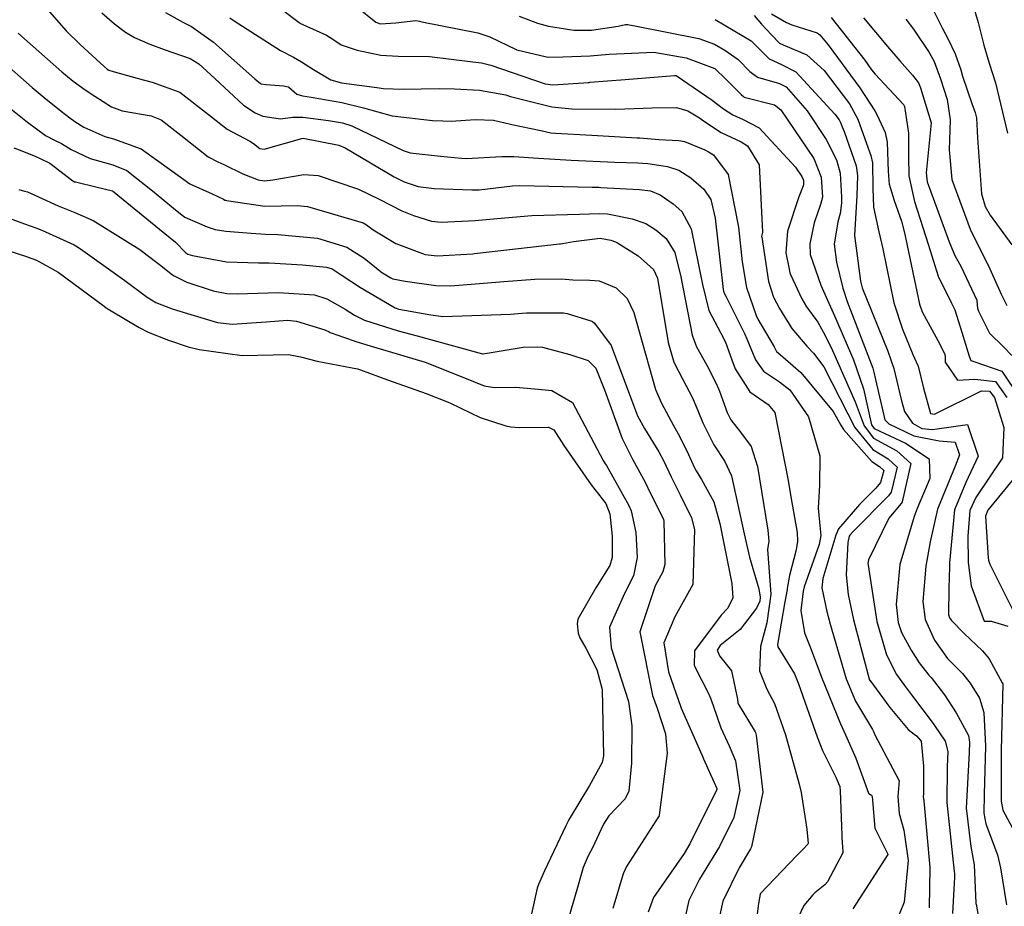
# Model space of a CAD drawing. Units: millimetres. Extents: x 773861 to 777178, y 8148774 to 8150698.
# Drawn here: x 775494 to 775513, y 8149291 to 8149308 of the extents above; entities that cross this region are included whole.
import ezdxf

# ---------------------------------------------------------------- set-up
doc = ezdxf.new("R2010")
doc.units = ezdxf.units.MM
doc.header["$MEASUREMENT"] = 0
doc.layers.add('T-CUR-MAE', color=36, linetype='Continuous')
doc.layers.add('T-CUR-SEC', color=37, linetype='Continuous')

msp = doc.modelspace()

# ---------------------------------------------------------------- linework, layer by layer
at = {"layer": 'T-CUR-MAE', "flags": 128}
for points, elevation in [([(775511.4661, 8149308.5358), (775511.69, 8149308.086), (775511.8005, 8149307.8811), (775511.933, 8149307.6022), (775512.0413, 8149307.288), (775512.0792, 8149307.167), (775512.2588, 8149306.6439), (775512.3224, 8149306.4703), (775512.3461, 8149306.3659), (775512.3675, 8149305.9756), (775512.4449, 8149304.8941), (775512.5164, 8149304.6535), (775512.6137, 8149304.4854), (775513.0296, 8149303.9103)], 15), ([(775508.0493, 8149308.3376), (775508.1962, 8149308.1709), (775508.3854, 8149307.9636), (775508.5433, 8149307.8073), (775508.6128, 8149307.7712), (775509.0677, 8149307.5783), (775509.4027, 8149307.2772), (775509.8929, 8149306.6319), (775510.0517, 8149306.3369), (775510.2216, 8149305.8711), (775510.3057, 8149305.6398), (775510.3386, 8149305.4942), (775510.3435, 8149305.0043), (775510.3598, 8149304.638), (775510.4627, 8149304.1641), (775510.5353, 8149303.8369), (775510.752, 8149302.7924), (775510.9192, 8149302.2871), (775511.1199, 8149301.7961), (775511.2124, 8149301.5868), (775511.219, 8149301.5689), (775511.3261, 8149301.1486), (775511.4591, 8149300.6558), (775511.533, 8149300.6439), (775512.4452, 8149301.0951), (775512.6004, 8149301.0893), (775512.6913, 8149300.9635), (775512.8762, 8149300.3854), (775512.8468, 8149299.8023), (775512.3325, 8149299.038), (775512.2169, 8149298.7866), (775512.1769, 8149298.2911), (775512.1884, 8149297.7812), (775512.2428, 8149297.3335), (775512.4974, 8149296.6517), (775512.5197, 8149296.6479), (775512.6306, 8149296.646), (775512.9532, 8149296.5506)], 17.5), ([(775497.9222, 8149308.2962), (775498.0057, 8149308.2357), (775498.9008, 8149307.6626), (775499.151, 8149307.5324), (775499.306, 8149307.446), (775499.5421, 8149307.2958), (775499.8746, 8149307.0983), (775500.0837, 8149307.041), (775500.7631, 8149306.9489), (775500.8912, 8149306.9318), (775501.2736, 8149306.9201), (775501.9695, 8149306.9328), (775502.2624, 8149306.9261), (775502.747, 8149306.8954), (775503.2525, 8149306.8049), (775503.2888, 8149306.7939), (775503.347, 8149306.774), (775504.1462, 8149306.5751), (775504.531, 8149306.5378), (775505.378, 8149306.5329), (775506.0795, 8149306.5573), (775506.5529, 8149306.5626), (775506.7721, 8149306.5001), (775506.999, 8149306.3632), (775507.0737, 8149306.3078), (775507.413, 8149306.0787), (775507.8021, 8149305.8978), (775507.9203, 8149305.8255), (775508.1515, 8149305.454), (775508.2125, 8149304.1578), (775508.1994, 8149304.0992), (775508.1968, 8149304.074), (775508.1987, 8149304.0585), (775508.327, 8149303.2034), (775508.4271, 8149302.9038), (775508.5385, 8149302.6865), (775508.7823, 8149302.2963), (775509.0708, 8149301.9543), (775509.2005, 8149301.822), (775509.3965, 8149301.5603), (775509.8626, 8149300.6514), (775509.998, 8149300.3855), (775510.3436, 8149299.9651), (775510.6398, 8149299.7847), (775510.8171, 8149299.6229), (775510.6985, 8149299.1401), (775510.6447, 8149299.0689), (775509.9635, 8149298.3815), (775509.8984, 8149298.3058), (775509.8894, 8149298.2866), (775509.8624, 8149298.17), (775509.8301, 8149297.543), (775509.8696, 8149297.1659), (775509.9725, 8149296.6715), (775510.2827, 8149295.5131), (775510.2851, 8149295.5075), (775510.6695, 8149294.9843), (775511.0248, 8149294.5608), (775511.1429, 8149294.4655), (775511.189, 8149294.4374), (775511.2766, 8149294.3327), (775511.3255, 8149293.8517), (775511.3223, 8149293.314), (775511.3192, 8149293.2611), (775511.3218, 8149293.2244), (775511.3297, 8149293.1835), (775511.4438, 8149291.8967), (775511.4302, 8149291.1173)], 20), ([(775493.4935, 8149307.4906), (775494.1047, 8149306.9475), (775494.3364, 8149306.7539), (775494.6645, 8149306.4908), (775494.8322, 8149306.3638), (775494.9307, 8149306.2929), (775495.1068, 8149306.1858), (775495.5097, 8149306.0059), (775495.6775, 8149305.957), (775496.2121, 8149305.7632), (775496.802, 8149305.3382), (775497.1507, 8149305.0907), (775497.5858, 8149304.8967), (775497.8027, 8149304.7913), (775497.8275, 8149304.7774), (775497.8393, 8149304.7737), (775497.8575, 8149304.7706), (775498.6027, 8149304.6587), (775499.2318, 8149304.6702), (775499.4238, 8149304.6553), (775500.4994, 8149304.3367), (775500.5664, 8149304.2995), (775500.6915, 8149304.2036), (775501.1334, 8149303.9412), (775501.6982, 8149303.7261), (775501.929, 8149303.6981), (775502.618, 8149303.7396), (775502.6499, 8149303.743), (775504.2889, 8149303.9343), (775504.3068, 8149303.9346), (775504.3143, 8149303.9345), (775504.3482, 8149303.9378), (775504.5595, 8149303.979), (775505.0772, 8149304.0439), (775505.2817, 8149304.0037), (775505.3741, 8149303.9692), (775505.4129, 8149303.9505), (775505.8084, 8149303.7001), (775506.1073, 8149303.4372), (775506.1864, 8149303.2694), (775506.3924, 8149302.0284), (775506.5026, 8149301.6451), (775506.6724, 8149301.3123), (775506.855, 8149300.9744), (775506.9643, 8149300.7144), (775507.0585, 8149300.4757), (775507.2736, 8149300.0502), (775507.4871, 8149299.7291), (775507.6115, 8149299.4573), (775507.8581, 8149298.332), (775507.9611, 8149297.8812), (775508.1429, 8149297.2757), (775508.1688, 8149297.1092), (775508.1588, 8149297.0339), (775508.0967, 8149296.9014), (775507.7786, 8149296.4877), (775507.3934, 8149296.1764), (775507.3398, 8149296.0901), (775507.3814, 8149295.9771), (775507.6122, 8149295.6883), (775507.7307, 8149295.1403), (775507.7362, 8149295.0743), (775507.7432, 8149295.0511), (775508.0723, 8149294.5142), (775508.079, 8149294.4978), (775508.0922, 8149294.4498), (775508.2214, 8149293.3506), (775508.0009, 8149292.2911), (775507.982, 8149292.2518), (775507.7647, 8149291.8871), (775507.4501, 8149291.2477), (775507.3416, 8149290.7758)], 22.5), ([(775493.3273, 8149303.8998), (775493.957, 8149303.7007), (775494.1887, 8149303.6145), (775494.6088, 8149303.3854), (775495.498, 8149302.7269), (775495.5346, 8149302.6997), (775495.5469, 8149302.6916), (775495.5542, 8149302.6871), (775495.6312, 8149302.6414), (775496.1713, 8149302.3197), (775496.3451, 8149302.2294), (775496.7411, 8149302.0729), (775497.1223, 8149301.9472), (775497.3337, 8149301.8912), (775498.1617, 8149301.7749), (775498.7632, 8149301.7882), (775499.06, 8149301.7936), (775499.2879, 8149301.7505), (775499.6139, 8149301.6669), (775500.2871, 8149301.538), (775500.3915, 8149301.5179), (775500.4494, 8149301.5), (775500.9727, 8149301.3064), (775501.7181, 8149301.0437), (775502.1705, 8149300.8651), (775502.3886, 8149300.7588), (775502.7608, 8149300.582), (775503.2547, 8149300.4192), (775503.3506, 8149300.4002), (775503.5137, 8149300.3902), (775504.0798, 8149300.3931), (775504.1815, 8149300.3425), (775504.3782, 8149300.042), (775504.9026, 8149299.2794), (775505.1839, 8149298.9195), (775505.2641, 8149298.7232), (775505.3069, 8149298.2904), (775505.3119, 8149298.1698), (775505.3086, 8149297.8776), (775505.2655, 8149297.7265), (775504.9907, 8149297.2896), (775504.647, 8149296.6851), (775504.6345, 8149296.5983), (775504.6528, 8149296.4173), (775504.6822, 8149296.3281), (775504.8022, 8149296.1272), (775505.0149, 8149295.7192), (775505.117, 8149295.3314), (775505.1414, 8149294.0487), (775505.1144, 8149293.9239), (775504.871, 8149293.4797), (775504.4981, 8149292.8617), (775504.4679, 8149292.8049), (775504.4607, 8149292.7899), (775504.417, 8149292.6967), (775504.0031, 8149291.8305), (775503.8858, 8149291.5634), (775503.8626, 8149291.4938), (775503.7073, 8149290.7962)], 25)]:
    msp.add_lwpolyline(points, dxfattribs=dict(at, elevation=elevation))
at = {"layer": 'T-CUR-SEC', "flags": 128}
for points, elevation in [([(775498.3405, 8149308.9057), (775499.2636, 8149308.2022), (775499.2687, 8149308.1986), (775499.2703, 8149308.1979), (775499.2786, 8149308.1943), (775499.7919, 8149307.9602), (775499.9332, 8149307.8668), (775500.0725, 8149307.7731), (775500.3846, 8149307.6681), (775500.8382, 8149307.572), (775501.1754, 8149307.5527), (775501.7778, 8149307.5449), (775502.6165, 8149307.4448), (775502.783, 8149307.4247), (775502.9675, 8149307.3839), (775503.3765, 8149307.2411), (775504.0129, 8149307.0228), (775504.1629, 8149306.9996), (775504.756, 8149307.0368), (775504.8451, 8149307.047), (775504.8638, 8149307.0485), (775504.8771, 8149307.0497), (775505.5611, 8149307.1067), (775506.5122, 8149307.1835), (775506.5349, 8149307.1839), (775506.5458, 8149307.1797), (775507.2381, 8149306.7036), (775507.4583, 8149306.5408), (775507.6369, 8149306.4202), (775507.8428, 8149306.335), (775508.1511, 8149306.1742), (775508.8499, 8149305.4104), (775508.9736, 8149305.2309), (775509.0027, 8149305.1593), (775509.0071, 8149305.0835), (775508.9995, 8149305.0543), (775508.9121, 8149304.8422), (775508.6929, 8149304.1791), (775508.6633, 8149303.7608), (775508.7191, 8149303.4746), (775508.7435, 8149303.3745), (775508.7534, 8149303.3433), (775508.9707, 8149302.8732), (775509.0648, 8149302.7189), (775509.281, 8149302.4194), (775509.4219, 8149302.1629), (775509.5629, 8149301.8726), (775510.0053, 8149300.8797), (775510.1777, 8149300.4165), (775510.3582, 8149300.1781), (775510.8085, 8149299.9349), (775511.0768, 8149299.6901), (775510.9087, 8149298.9492), (775510.8885, 8149298.9215), (775510.6547, 8149298.6381), (775510.2609, 8149297.8308), (775510.2505, 8149297.7651), (775510.253, 8149297.7296), (775510.4196, 8149296.6456), (775510.6075, 8149295.9981), (775510.8045, 8149295.6174), (775510.9531, 8149295.4103), (775511.0919, 8149295.2292), (775511.5272, 8149294.6449), (775511.5366, 8149294.6333), (775511.7433, 8149294.334), (775511.7924, 8149294.1353), (775511.7801, 8149293.8395), (775511.7724, 8149293.1498), (775511.9135, 8149291.8167), (775511.9187, 8149291.7801), (775511.9204, 8149291.7092), (775511.8814, 8149291.0063)], 19.5), ([(775494.2605, 8149308.6163), (775494.7635, 8149308.0427), (775495.0319, 8149307.7778), (775495.4989, 8149307.3519), (775495.554, 8149307.3057), (775495.5867, 8149307.2873), (775495.6714, 8149307.2559), (775496.2525, 8149307.0945), (775496.4248, 8149307.0556), (775496.9581, 8149306.8604), (775497.5714, 8149306.3853), (775497.8704, 8149306.1464), (775498.3133, 8149305.911), (775498.3822, 8149305.8675), (775498.5045, 8149305.7718), (775498.5852, 8149305.7565), (775499.312, 8149305.967), (775499.3407, 8149305.9696), (775500.0287, 8149305.8354), (775500.1536, 8149305.7846), (775501.0965, 8149305.2256), (775501.2906, 8149305.1279), (775501.5621, 8149305.0413), (775501.8723, 8149304.9975), (775502.6006, 8149304.9724), (775502.6641, 8149304.972), (775502.7383, 8149304.977), (775503.3858, 8149305.0527), (775503.527, 8149305.0568), (775504.9227, 8149305.0241), (775505.0339, 8149305.0228), (775505.0455, 8149305.0229), (775505.0504, 8149305.0228), (775505.0913, 8149305.0185), (775505.8362, 8149304.9838), (775506.0522, 8149304.9554), (775506.2387, 8149304.8783), (775506.4888, 8149304.7029), (775506.6541, 8149304.5551), (775506.833, 8149304.2231), (775507.0516, 8149303.1474), (775507.179, 8149302.6434), (775507.4091, 8149302.2062), (775507.4973, 8149302.031), (775507.6176, 8149301.6958), (775507.6839, 8149301.5208), (775507.9667, 8149301.077), (775508.3212, 8149300.828), (775508.4488, 8149300.6776), (775508.7103, 8149299.3629), (775508.7634, 8149299.047), (775508.8816, 8149298.3581), (775508.8909, 8149298.1919), (775508.8638, 8149298.0241), (775508.7373, 8149297.5301), (775508.6908, 8149297.2775), (775508.6881, 8149297.2598), (775508.6471, 8149297.02), (775508.503, 8149296.198), (775508.5066, 8149296.1566), (775508.8314, 8149295.6303), (775508.8471, 8149295.5977), (775508.9071, 8149295.4406), (775509.2713, 8149294.4146), (775509.371, 8149294.1554), (775509.6332, 8149293.6221), (775509.682, 8149293.5155), (775509.7053, 8149293.4587), (775509.7071, 8149293.4522), (775509.7105, 8149293.3744), (775509.7523, 8149292.3464), (775509.7589, 8149292.316), (775509.767, 8149292.1799), (775509.4695, 8149291.6183), (775509.4185, 8149291.562), (775509.2266, 8149291.4046), (775509.1829, 8149291.3662), (775509.0146, 8149291.1624), (775508.7178, 8149290.5366)], 21.5), ([(775512.2768, 8149308.5505), (775512.3797, 8149308.2061), (775512.4912, 8149307.7651), (775512.5897, 8149307.422), (775512.7112, 8149307.038), (775512.9444, 8149306.0703)], 14.5), ([(775495.452, 8149308.3904), (775495.6957, 8149308.176), (775495.9084, 8149308.0206), (775496.0857, 8149307.9163), (775496.3804, 8149307.7862), (775496.6535, 8149307.6805), (775497.1573, 8149307.5082), (775497.3283, 8149307.4085), (775497.6341, 8149307.1253), (775498.1849, 8149306.6117), (775498.4102, 8149306.4618), (775498.559, 8149306.3975), (775498.9025, 8149306.3478), (775499.1433, 8149306.3743), (775499.3351, 8149306.3791), (775499.8317, 8149306.3101), (775500.0973, 8149306.2667), (775500.2791, 8149306.2121), (775501.2697, 8149305.732), (775501.4084, 8149305.6866), (775501.9906, 8149305.6229), (775502.4015, 8149305.5827), (775502.4869, 8149305.5811), (775503.1807, 8149305.6167), (775503.4088, 8149305.6176), (775503.8852, 8149305.584), (775504.5199, 8149305.5459), (775505.3635, 8149305.5091), (775505.8073, 8149305.494), (775506.0001, 8149305.482), (775506.3757, 8149305.4259), (775506.5996, 8149305.3526), (775506.8289, 8149305.2041), (775507.0791, 8149304.9864), (775507.2154, 8149304.7864), (775507.2986, 8149304.4252), (775507.4539, 8149303.0499), (775507.46, 8149303.0174), (775507.4749, 8149302.979), (775507.5036, 8149302.9239), (775507.8656, 8149302.2006), (775507.9118, 8149302.0965), (775508.0786, 8149301.6947), (775508.2327, 8149301.4745), (775508.5434, 8149301.2711), (775508.7414, 8149301.1167), (775509.1046, 8149300.5943), (775509.318, 8149299.84), (775509.3168, 8149299.2656), (775509.2881, 8149298.8269), (775509.3143, 8149298.5615), (775509.3422, 8149298.3017), (775509.3075, 8149298.1273), (775509.0209, 8149297.3117), (775508.9978, 8149297.2299), (775508.9526, 8149296.8533), (775509.0252, 8149296.4247), (775509.1511, 8149296.1044), (775509.3515, 8149295.5654), (775509.7177, 8149294.6667), (775509.8193, 8149294.4539), (775510.0132, 8149294.0063), (775510.2581, 8149293.331), (775510.2699, 8149293.3202), (775510.3198, 8149293.2934), (775510.3316, 8149293.2629), (775510.3801, 8149292.6524), (775510.6336, 8149292.1513), (775510.6343, 8149292.1483), (775510.6337, 8149292.1441), (775509.9555, 8149291.0979)], 21), ([(775496.682, 8149308.3996), (775497.0164, 8149308.2119), (775497.1809, 8149308.1265), (775497.6083, 8149307.8276), (775498.4069, 8149307.1164), (775498.4812, 8149307.0502), (775498.5102, 8149307.0309), (775498.5293, 8149307.0235), (775498.6261, 8149307.0063), (775498.9585, 8149306.9796), (775499.0493, 8149306.9648), (775499.0648, 8149306.9545), (775499.2182, 8149306.8213), (775499.3297, 8149306.7882), (775499.4943, 8149306.7653), (775500.0904, 8149306.6603), (775500.507, 8149306.559), (775501.059, 8149306.3998), (775501.8416, 8149306.3136), (775502.0393, 8149306.3034), (775502.1979, 8149306.3004), (775502.6655, 8149306.3336), (775503.0175, 8149306.3184), (775503.3448, 8149306.2449), (775503.3736, 8149306.2374), (775503.9302, 8149306.1166), (775504.1267, 8149306.0771), (775504.2128, 8149306.0668), (775504.9176, 8149306.0294), (775505.6858, 8149305.9847), (775505.7935, 8149305.9805), (775505.8405, 8149305.9771), (775506.2129, 8149305.9443), (775506.5966, 8149305.9268), (775506.7036, 8149305.9048), (775507.0998, 8149305.7454), (775507.1708, 8149305.7094), (775507.2678, 8149305.6524), (775507.5477, 8149305.2731), (775507.7505, 8149304.2529), (775507.8188, 8149303.5841), (775507.905, 8149303.0925), (775508.0877, 8149302.5477), (775508.1237, 8149302.4779), (775508.4361, 8149301.9449), (775508.4748, 8149301.8693), (775508.4862, 8149301.8534), (775508.5089, 8149301.8353), (775508.9561, 8149301.4466), (775509.581, 8149300.6967), (775509.7258, 8149300.4323), (775509.7793, 8149300.3476), (775510.3275, 8149299.7311), (775510.471, 8149299.6345), (775510.5574, 8149299.5557), (775510.492, 8149299.3277), (775510.4007, 8149299.2163), (775510.0862, 8149298.9001), (775509.684, 8149298.4288), (775509.6269, 8149298.3105), (775509.3808, 8149297.4748), (775509.3575, 8149297.2933), (775509.4532, 8149296.8359), (775509.4977, 8149296.669), (775509.5076, 8149296.6332), (775509.8291, 8149295.5348), (775510.0107, 8149295.1056), (775510.3363, 8149294.56), (775510.3578, 8149294.5169), (775510.3836, 8149294.4576), (775510.849, 8149293.5815), (775510.8509, 8149293.5725), (775510.8274, 8149293.262), (775510.8511, 8149292.9384), (775510.9446, 8149292.6125), (775511.0255, 8149292.0267), (775510.9491, 8149291.2274), (775510.7827, 8149290.8116)], 20.5), ([(775500.378, 8149308.5093), (775500.7456, 8149308.2078), (775500.8287, 8149308.1811), (775501.1316, 8149308.1948), (775501.5178, 8149308.2409), (775501.5867, 8149308.2282), (775501.6325, 8149308.2159), (775502.7133, 8149308.0048), (775502.9454, 8149307.9277), (775503.4522, 8149307.6826), (775503.4623, 8149307.6786), (775503.4699, 8149307.6761), (775504.0417, 8149307.5392), (775504.0855, 8149307.5334), (775504.3552, 8149307.5386), (775504.8864, 8149307.5639), (775505.2503, 8149307.5959), (775506.1116, 8149307.6287), (775506.7377, 8149307.5241), (775507.2897, 8149307.3176), (775507.3012, 8149307.3099), (775507.5003, 8149307.1141), (775507.7995, 8149306.8119), (775507.8431, 8149306.774), (775507.8608, 8149306.7616), (775507.8818, 8149306.7543), (775508.443, 8149306.6151), (775508.5697, 8149306.5184), (775509.2016, 8149305.5772), (775509.348, 8149305.2168), (775509.3701, 8149304.8357), (775509.3326, 8149304.6883), (775509.2092, 8149304.3358), (775509.1243, 8149303.9338), (775509.1336, 8149303.7246), (775509.342, 8149303.1323), (775509.3932, 8149303.0172), (775509.6283, 8149302.4814), (775509.9729, 8149301.6948), (775510.1657, 8149301.1366), (775510.3206, 8149300.4412), (775510.3713, 8149300.3678), (775510.9771, 8149300.085), (775511.433, 8149299.7822), (775511.4474, 8149299.4037), (775511.1997, 8149298.8241), (775511.1428, 8149298.6667), (775510.8654, 8149297.7457), (775510.7943, 8149296.9734), (775510.8351, 8149296.6216), (775510.897, 8149296.4304), (775511.0856, 8149296.0908), (775511.2418, 8149295.8436), (775511.4252, 8149295.6084), (775511.4689, 8149295.5607), (775511.7285, 8149295.2282), (775511.9519, 8149294.8806), (775512.1923, 8149294.4415), (775512.2123, 8149294.3119), (775512.202, 8149294.1111), (775512.1493, 8149293.0425), (775512.2378, 8149292.3023), (775512.3048, 8149291.9478), (775512.3355, 8149291.2043), (775512.3353, 8149291.1984), (775512.3355, 8149291.1949), (775512.3374, 8149291.1838), (775512.4716, 8149290.4523)], 19), ([(775508.3855, 8149308.3719), (775508.6747, 8149308.2069), (775508.7767, 8149308.1618), (775509.2694, 8149308.0022), (775509.3217, 8149307.9689), (775509.4814, 8149307.7764), (775510.0961, 8149306.9446), (775510.3844, 8149306.4993), (775510.4311, 8149306.4186), (775510.5855, 8149306.0807), (775510.6202, 8149305.8913), (775510.6419, 8149305.3276), (775510.6489, 8149305.2505), (775510.654, 8149305.1499), (775510.66, 8149305.0811), (775510.7592, 8149304.7716), (775510.8953, 8149304.3666), (775510.956, 8149304.1415), (775511.2428, 8149302.7683), (775511.2958, 8149302.6189), (775511.6389, 8149301.9969), (775511.7336, 8149301.7947), (775511.7386, 8149301.7503), (775511.7422, 8149301.6478), (775511.9795, 8149301.299), (775512.3129, 8149301.3229), (775512.7145, 8149301.2731), (775512.9358, 8149300.9641)], 17), ([(775503.5131, 8149308.3235), (775503.8664, 8149308.1896), (775504.0789, 8149308.1339), (775504.5705, 8149308.0562), (775504.9079, 8149308.0568), (775505.4222, 8149308.1352), (775505.5655, 8149308.1631), (775505.6105, 8149308.1635), (775505.635, 8149308.1596), (775505.744, 8149308.1384), (775506.9825, 8149307.8957), (775507.2872, 8149307.7835), (775507.4881, 8149307.6694), (775507.7434, 8149307.4888), (775507.9674, 8149307.2589), (775508.1139, 8149307.1493), (775508.5444, 8149307.0254), (775508.6684, 8149306.961), (775509.076, 8149306.4975), (775509.4457, 8149305.9478), (775509.6456, 8149305.5536), (775509.7141, 8149305.298), (775509.7412, 8149304.8297), (775509.7374, 8149304.7201), (775509.7124, 8149304.5203), (775509.6691, 8149304.3544), (775509.5984, 8149303.9228), (775509.6447, 8149303.5806), (775509.7663, 8149303.0794), (775509.8488, 8149302.8217), (775510.3438, 8149301.5339), (775510.3652, 8149301.4558), (775510.3949, 8149301.3142), (775510.5766, 8149300.5365), (775510.6508, 8149300.4589), (775511.1374, 8149300.2276), (775511.628, 8149300.1306), (775511.9364, 8149300.102), (775512.0199, 8149299.8563), (775511.9328, 8149299.6413), (775511.5913, 8149298.8097), (775511.4494, 8149298.1794), (775511.3712, 8149297.7092), (775511.3095, 8149297.0296), (775511.3535, 8149296.6833), (775511.5348, 8149296.2829), (775511.7891, 8149295.9254), (775512.0548, 8149295.6581), (775512.078, 8149295.6374), (775512.2264, 8149295.4495), (775512.4045, 8149295.1596), (775512.4901, 8149294.8867), (775512.5198, 8149294.234), (775512.4946, 8149293.3023), (775512.4874, 8149292.9462), (775512.5261, 8149292.734), (775512.7496, 8149292.1409), (775512.8124, 8149291.8888), (775512.9261, 8149291.1717)], 18.5), ([(775507.2957, 8149308.2619), (775507.9952, 8149307.8483), (775508.061, 8149307.7867), (775508.3427, 8149307.4998), (775508.5783, 8149307.395), (775508.8557, 8149307.2506), (775509.6088, 8149306.4373), (775509.6938, 8149306.3253), (775509.7215, 8149306.2742), (775509.7529, 8149306.1919), (775509.7884, 8149306.1036), (775510.0252, 8149305.4379), (775510.0506, 8149305.2499), (775510.0374, 8149304.8608), (775509.9889, 8149304.0903), (775510.1045, 8149303.211), (775510.1397, 8149303.0818), (775510.635, 8149301.8626), (775510.7475, 8149301.5285), (775510.8914, 8149300.926), (775510.9555, 8149300.6989), (775511.1077, 8149300.472), (775511.2919, 8149300.3652), (775511.4987, 8149300.3505), (775512.1699, 8149300.4453), (775512.3781, 8149299.8329), (775512.1417, 8149299.3259), (775511.9234, 8149298.7975), (775511.8251, 8149297.7725), (775511.8242, 8149297.6954), (775511.8138, 8149297.2869), (775511.8039, 8149296.7803), (775511.8233, 8149296.7155), (775511.8635, 8149296.6627), (775512.1066, 8149296.4093), (775512.4607, 8149296.0741), (775512.5898, 8149295.9207), (775512.8452, 8149295.4561), (775512.8537, 8149295.4411), (775512.8556, 8149295.4377), (775512.8565, 8149295.4343), (775512.8254, 8149294.1567), (775512.8212, 8149293.1746), (775512.8581, 8149292.9992), (775513.1699, 8149292.416)], 18), ([(775509.5418, 8149308.3021), (775510.1892, 8149307.4779), (775510.3203, 8149307.2897), (775510.3872, 8149307.2056), (775510.9393, 8149306.6193), (775510.9587, 8149306.5813), (775511.0317, 8149306.0714), (775511.0334, 8149305.626), (775511.0408, 8149305.2436), (775511.1489, 8149304.7523), (775511.4101, 8149303.926), (775511.6092, 8149303.3081), (775511.865, 8149302.785), (775511.9246, 8149302.6715), (775511.929, 8149302.6603), (775512.0618, 8149302.2295), (775512.2062, 8149301.7628), (775512.2397, 8149301.681), (775512.3131, 8149301.6518), (775512.8383, 8149301.4724), (775513.1784, 8149300.9648)], 16.5), ([(775510.1669, 8149308.2973), (775510.6261, 8149307.7431), (775510.8646, 8149307.4624), (775511.1101, 8149307.188), (775511.2239, 8149307.0404), (775511.2662, 8149306.9455), (775511.4704, 8149306.2665), (775511.4708, 8149306.265), (775511.3725, 8149305.3053), (775511.3959, 8149305.128), (775511.8211, 8149303.9724), (775511.9096, 8149303.751), (775511.9314, 8149303.7067), (775512.0428, 8149303.5033), (775512.3543, 8149302.8428), (775512.3624, 8149302.7478), (775512.3662, 8149302.6876), (775512.3868, 8149302.6319), (775512.5958, 8149302.2056), (775512.8654, 8149301.9458), (775513.028, 8149301.7779)], 16), ([(775510.9835, 8149308.2668), (775511.1276, 8149308.0758), (775511.4298, 8149307.626), (775511.5275, 8149307.4529), (775511.654, 8149307.1168), (775511.7771, 8149306.7177), (775511.8393, 8149306.3267), (775511.8176, 8149305.7448), (775511.871, 8149305.1713), (775512.2238, 8149304.2183), (775512.4655, 8149303.7342), (775512.5778, 8149303.5102), (775512.8256, 8149302.9612), (775512.93, 8149302.7407)], 15.5), ([(775493.8354, 8149307.9963), (775493.958, 8149307.886), (775494.6762, 8149307.2551), (775494.898, 8149307.0692), (775495.1328, 8149306.9023), (775495.3137, 8149306.7812), (775495.6402, 8149306.575), (775495.8437, 8149306.4987), (775496.4051, 8149306.4019), (775496.5945, 8149306.3284), (775496.9783, 8149306.0274), (775497.5065, 8149305.612), (775497.6942, 8149305.5127), (775497.8085, 8149305.4603), (775498.1781, 8149305.2831), (775498.4686, 8149305.1676), (775498.5948, 8149305.1461), (775498.752, 8149305.167), (775499.3528, 8149305.273), (775499.6285, 8149305.2504), (775500.4067, 8149304.988), (775500.8057, 8149304.7925), (775501.2489, 8149304.5679), (775501.4693, 8149304.4766), (775501.8195, 8149304.3716), (775502.0058, 8149304.3532), (775502.6608, 8149304.3796), (775503.09, 8149304.4215), (775503.7568, 8149304.4774), (775504.6813, 8149304.5075), (775505.0618, 8149304.5194), (775505.22, 8149304.5094), (775505.6954, 8149304.4165), (775505.9615, 8149304.3226), (775506.1513, 8149304.2055), (775506.3501, 8149304.035), (775506.5217, 8149303.7623), (775506.6383, 8149303.2961), (775506.8573, 8149302.1671), (775506.9408, 8149301.9427), (775507.1353, 8149301.5872), (775507.3244, 8149301.2215), (775507.3803, 8149301.0901), (775507.5295, 8149300.6749), (775507.6006, 8149300.5328), (775507.791, 8149300.2974), (775507.9958, 8149300.0206), (775508.1153, 8149299.6333), (775508.3187, 8149298.4042), (775508.3343, 8149298.1934), (775508.3121, 8149298.032), (775508.3131, 8149297.948), (775508.3729, 8149297.1684), (775508.2967, 8149296.6163), (775508.1729, 8149296.1608), (775508.1583, 8149295.6931), (775508.2956, 8149295.3351), (775508.442, 8149295.0575), (775508.6572, 8149294.4574), (775508.9211, 8149293.5031), (775508.9584, 8149293.3439), (775509.068, 8149292.637), (775509.0951, 8149292.3595), (775509.0897, 8149292.3439), (775509.0039, 8149292.252), (775508.8759, 8149292.1271), (775508.1669, 8149291.3887), (775508.165, 8149291.3794), (775508.1369, 8149291.1966), (775508.0039, 8149290.1896)], 22), ([(775493.2036, 8149306.9218), (775494.0177, 8149306.2812), (775494.3644, 8149306.0227), (775494.5497, 8149305.9296), (775494.6713, 8149305.8701), (775494.8594, 8149305.7539), (775495.2252, 8149305.5811), (775495.667, 8149305.4584), (775495.9339, 8149305.3473), (775496.4644, 8149304.9308), (775496.834, 8149304.6197), (775496.9681, 8149304.5102), (775497.0556, 8149304.4489), (775497.4854, 8149304.2607), (775497.6433, 8149304.2104), (775497.8475, 8149304.1735), (775498.3375, 8149304.1382), (775498.6114, 8149304.1193), (775498.8496, 8149304.1106), (775499.6168, 8149304.0428), (775500.1833, 8149303.8673), (775500.5219, 8149303.6582), (775500.8218, 8149303.4097), (775500.8434, 8149303.3941), (775501.0366, 8149303.2755), (775501.0746, 8149303.2591), (775501.31, 8149303.21), (775501.905, 8149303.1263), (775502.1941, 8149303.1231), (775503.2188, 8149303.203), (775503.8162, 8149303.2531), (775504.3277, 8149303.2572), (775504.55, 8149303.2403), (775504.8771, 8149303.234), (775505.058, 8149303.2205), (775505.3851, 8149303.0857), (775505.5987, 8149302.8758), (775505.7286, 8149302.6061), (775505.8291, 8149302.238), (775506.1458, 8149301.1225), (775506.2596, 8149300.8549), (775506.4924, 8149300.4253), (775506.6141, 8149300.2042), (775506.7854, 8149299.8684), (775506.8954, 8149299.6229), (775506.9336, 8149299.548), (775507.0371, 8149299.3853), (775507.2711, 8149298.9541), (775507.3903, 8149298.5349), (775507.6191, 8149297.3773), (775507.6394, 8149297.1), (775507.5461, 8149296.8973), (775507.4174, 8149296.7651), (775506.9003, 8149296.0732), (775506.8916, 8149295.7913), (775507.1863, 8149295.2145), (775507.2604, 8149295.0224), (775507.4085, 8149294.5914), (775507.5665, 8149294.2449), (775507.6906, 8149293.9525), (775507.7736, 8149293.3802), (775507.6569, 8149292.858), (775507.385, 8149292.3023), (775506.998, 8149291.669), (775506.7916, 8149291.2548), (775506.5489, 8149290.1895)], 23), ([(775493.7502, 8149305.787), (775493.9085, 8149305.7241), (775494.1742, 8149305.6157), (775494.2633, 8149305.5817), (775494.4467, 8149305.4879), (775494.8928, 8149305.1504), (775494.9238, 8149305.1316), (775494.9403, 8149305.1261), (775495.3612, 8149305.0248), (775495.6565, 8149304.9535), (775495.6672, 8149304.9487), (775495.6896, 8149304.932), (775496.565, 8149304.2167), (775496.8733, 8149303.9647), (775497.0766, 8149303.7583), (775497.1149, 8149303.7295), (775497.2034, 8149303.7054), (775497.8567, 8149303.5871), (775498.4753, 8149303.5635), (775498.6833, 8149303.5625), (775499.3247, 8149303.5259), (775499.793, 8149303.4833), (775499.9009, 8149303.4479), (775500.0763, 8149303.3369), (775500.4493, 8149303.0893), (775501.1197, 8149302.6949), (775501.1881, 8149302.6717), (775501.8095, 8149302.5597), (775502.0394, 8149302.5322), (775503.344, 8149302.5746), (775503.5676, 8149302.597), (775503.6513, 8149302.6021), (775504.1329, 8149302.6016), (775504.3673, 8149302.5976), (775504.4386, 8149302.5843), (775504.8945, 8149302.4439), (775504.9187, 8149302.4382), (775504.9314, 8149302.4324), (775504.9667, 8149302.4007), (775505.2927, 8149301.967), (775505.6857, 8149300.92), (775505.7992, 8149300.6122), (775505.9326, 8149300.367), (775506.2126, 8149299.9195), (775506.3103, 8149299.7347), (775506.4476, 8149299.4322), (775506.6228, 8149299.0874), (775506.8405, 8149298.6417), (775506.9026, 8149298.4171), (775506.8674, 8149297.3599), (775506.5202, 8149296.7315), (775506.3088, 8149296.2282), (775506.3957, 8149295.6698), (775506.6343, 8149294.9877), (775506.6416, 8149294.9683), (775506.6667, 8149294.9104), (775507.0165, 8149294.1286), (775507.046, 8149294.0569), (775507.0733, 8149293.9921), (775507.3289, 8149293.4202), (775507.3308, 8149293.4094), (775507.3286, 8149293.3992), (775506.8109, 8149292.3509), (775506.6971, 8149292.1672), (775506.1091, 8149291.3153), (775506.0025, 8149291.0353)], 23.5), ([(775493.8475, 8149304.9839), (775493.9592, 8149304.9515), (775494.0127, 8149304.9345), (775494.0835, 8149304.9044), (775494.6077, 8149304.6629), (775494.9278, 8149304.5349), (775495.282, 8149304.3808), (775496.1857, 8149303.8196), (775496.2627, 8149303.765), (775496.3014, 8149303.7359), (775496.564, 8149303.5357), (775496.8177, 8149303.3346), (775496.847, 8149303.3132), (775497.0926, 8149303.1897), (775497.601, 8149303.0259), (775497.8678, 8149302.9715), (775498.0649, 8149302.9656), (775498.8657, 8149302.9919), (775499.5586, 8149302.9448), (775499.8007, 8149302.8705), (775500.1495, 8149302.6715), (775500.3332, 8149302.5541), (775500.5277, 8149302.4582), (775501.173, 8149302.2533), (775501.5426, 8149302.1572), (775502.8022, 8149301.8115), (775502.8094, 8149301.8092), (775502.8122, 8149301.8081), (775502.8137, 8149301.8079), (775502.8203, 8149301.809), (775502.857, 8149301.8168), (775503.59, 8149301.9375), (775503.8714, 8149301.9444), (775503.9666, 8149301.9349), (775504.0316, 8149301.9208), (775504.4885, 8149301.7931), (775504.8465, 8149301.6806), (775504.9968, 8149301.5297), (775505.1613, 8149301.1163), (775505.5041, 8149300.1746), (775505.7003, 8149299.777), (775505.9162, 8149299.3909), (775505.9718, 8149299.2822), (775505.9929, 8149299.2386), (775506.2997, 8149298.6087), (775506.3079, 8149298.5787), (775506.3276, 8149297.7424), (775506.2901, 8149297.5991), (775506.1373, 8149297.3324), (775505.8446, 8149296.4446), (775506.0892, 8149295.2144), (775506.1782, 8149294.9719), (775506.3369, 8149294.4748), (775506.3728, 8149294.099), (775506.2165, 8149292.9023), (775506.215, 8149292.8941), (775506.2141, 8149292.8918), (775506.1635, 8149292.8136), (775505.5892, 8149291.9127), (775505.5199, 8149291.772), (775505.3224, 8149291.1012)], 24), ([(775493.7156, 8149304.4102), (775493.9589, 8149304.3198), (775494.1758, 8149304.2413), (775494.2907, 8149304.1929), (775494.9146, 8149303.9104), (775494.9506, 8149303.8924), (775495.0423, 8149303.8352), (775495.8934, 8149303.2248), (775496.3255, 8149302.9031), (775496.4931, 8149302.8024), (775496.8116, 8149302.68), (775497.1084, 8149302.5868), (775497.6886, 8149302.4143), (775497.9702, 8149302.3794), (775498.6266, 8149302.4286), (775499.0365, 8149302.4572), (775499.2128, 8149302.4377), (775499.7578, 8149302.2696), (775499.8453, 8149302.2306), (775499.8647, 8149302.2221), (775500.3051, 8149302.0636), (775500.361, 8149302.0449), (775500.7639, 8149301.9219), (775501.1569, 8149301.8074), (775501.2875, 8149301.7724), (775501.7002, 8149301.6453), (775502.4869, 8149301.3326), (775502.8356, 8149301.1931), (775503.0343, 8149301.1587), (775503.4472, 8149301.1652), (775503.808, 8149301.134), (775504.0164, 8149301.1125), (775504.1445, 8149301.1012), (775504.5438, 8149300.8676), (775505.1377, 8149299.7494), (775505.1749, 8149299.686), (775505.1994, 8149299.6504), (775505.6331, 8149298.8844), (775505.6761, 8149298.781), (775505.7684, 8149298.3614), (775505.792, 8149297.8787), (775505.7242, 8149297.5261), (775505.5464, 8149297.1819), (775505.2551, 8149296.5301), (775505.2911, 8149296.134), (775505.6245, 8149295.0985), (775505.6863, 8149294.6287), (775505.6829, 8149293.9079), (775505.6318, 8149293.3666), (775505.5608, 8149293.2222), (775505.242, 8149292.89), (775505.1412, 8149292.7309), (775504.9278, 8149292.2758), (775504.8483, 8149292.1214), (775504.7513, 8149291.8955), (775504.6263, 8149291.4651), (775504.474, 8149290.9374)], 24.5), ([(775513.2683, 8149299.6464), (775512.5664, 8149298.7922), (775512.5182, 8149298.6771), (775512.5699, 8149297.8711), (775512.5765, 8149297.824), (775512.6033, 8149297.7503), (775513.0364, 8149296.8843)], 17)]:
    msp.add_lwpolyline(points, dxfattribs=dict(at, elevation=elevation))

doc.saveas('drawing.dxf')
